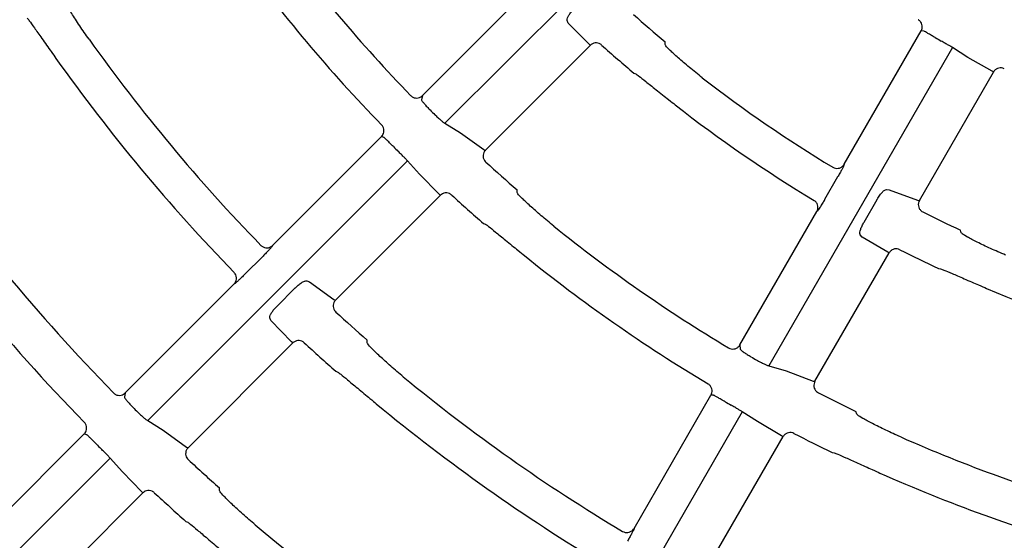
# Model space of a CAD drawing. Extents: x 0 to 423, y 0 to 297.
# Drawn here: x 99 to 105, y 153 to 156 of the extents above; entities that cross this region are included whole.
import ezdxf

# ---------------------------------------------------------------- set-up
doc = ezdxf.new("R2010")
doc.units = 0
doc.layers.add('M0', color=3, linetype='CONTINUOUS')

msp = doc.modelspace()

# ---------------------------------------------------------------- linework, layer by layer
at = {"layer": 'M0', "color": 2}
for p, q in [((103.528748, 157.193918), (101.95935, 155.624519)), ((101.823088, 155.791339), (102.480688, 156.448938)), ((102.704363, 156.229312), (102.69788, 156.244921)), ((102.830775, 156.101992), (102.704363, 156.229312)), ((104.372186, 155.376782), (104.837168, 156.182154)), ((104.852529, 156.180978), (104.837168, 156.182154)), ((102.204461, 155.461883), (102.837418, 156.09484)), ((102.83717, 156.095423), (102.830775, 156.101992)), ((102.837418, 156.09484), (102.83717, 156.095423)), ((103.290637, 156.099285), (103.289918, 156.115665)), ((105.026482, 156.081434), (103.916749, 154.159321)), ((105.119504, 156.022476), (105.026482, 156.081434)), ((105.265876, 155.938944), (105.119504, 156.022476)), ((103.101149, 155.926896), (103.113285, 155.921933)), ((104.826472, 155.158365), (105.274212, 155.933873)), ((105.273816, 155.934366), (105.265876, 155.938944)), ((105.274212, 155.933873), (105.273816, 155.934366)), ((101.823088, 155.791339), (101.818014, 155.76662)), ((101.95935, 155.624519), (102.053238, 155.566593)), ((102.053238, 155.566593), (102.194674, 155.465891)), ((100.918075, 154.886326), (101.575601, 155.543851)), ((101.590186, 155.538791), (101.575601, 155.543851)), ((102.194674, 155.465891), (102.201083, 155.462389)), ((102.201083, 155.462389), (102.204461, 155.461883)), ((101.73236, 155.39753), (100.163089, 153.828259)), ((101.806345, 155.315906), (101.73236, 155.39753)), ((104.372186, 155.376782), (104.370207, 155.369595)), ((101.9246, 155.195817), (101.806345, 155.315906)), ((104.332628, 155.299658), (104.253881, 155.163264)), ((101.29846, 154.555883), (101.931172, 155.188594)), ((101.930929, 155.18918), (101.9246, 155.195817)), ((101.931172, 155.188594), (101.930929, 155.18918)), ((102.396631, 155.20528), (102.396005, 155.221752)), ((104.627644, 155.223569), (104.644573, 155.222185)), ((104.644573, 155.222185), (104.815926, 155.159608)), ((104.492082, 155.027699), (104.570845, 155.164121)), ((104.815926, 155.159608), (104.823055, 155.157953)), ((104.823055, 155.157953), (104.826472, 155.158365)), ((103.741954, 154.285189), (104.206948, 155.090581)), ((104.212148, 155.095828), (104.206948, 155.090581)), ((102.193229, 155.018976), (102.205265, 155.013913)), ((104.479845, 154.936329), (104.469543, 154.949729)), ((105.079796, 154.962473), (105.074862, 154.978108)), ((104.634902, 154.846066), (104.479845, 154.936329)), ((100.918075, 154.886326), (100.91431, 154.879902)), ((104.195602, 154.065666), (104.64317, 154.840877)), ((104.64278, 154.841376), (104.634902, 154.846066)), ((104.64317, 154.840877), (104.64278, 154.841376)), ((100.859923, 154.822086), (100.748564, 154.710728)), ((104.941382, 154.746914), (104.954389, 154.745261)), ((100.026848, 153.995099), (100.68441, 154.65266)), ((100.690796, 154.656389), (100.68441, 154.65266)), ((101.124799, 154.671841), (101.140713, 154.666043)), ((101.140713, 154.666043), (101.288734, 154.559951)), ((100.943281, 154.517851), (101.054653, 154.629222)), ((101.288734, 154.559951), (101.295104, 154.556405)), ((101.295104, 154.556405), (101.29846, 154.555883)), ((100.907659, 154.432608), (100.90125, 154.448292)), ((101.032877, 154.304094), (100.907659, 154.432608)), ((100.406761, 153.664184), (101.039394, 154.296816)), ((101.039155, 154.297405), (101.032877, 154.304094)), ((101.039394, 154.296816), (101.039155, 154.297405)), ((101.489222, 154.29787), (101.488669, 154.314416)), ((103.741954, 154.285189), (103.743451, 154.259999)), ((101.30019, 154.125936), (101.312151, 154.120799)), ((103.916749, 154.159321), (104.022431, 154.127669)), ((104.022431, 154.127669), (104.185111, 154.067004)), ((104.185111, 154.067004), (104.192208, 154.065281)), ((104.192208, 154.065281), (104.195602, 154.065666)), ((100.026848, 153.995099), (100.021808, 153.970414)), ((103.102014, 153.176779), (103.566955, 153.982081)), ((103.582352, 153.980968), (103.566955, 153.982081)), ((103.756244, 153.881317), (102.646602, 151.95936)), ((103.848833, 153.821623), (103.756244, 153.881317)), ((104.447638, 153.867544), (104.44277, 153.883293)), ((100.163089, 153.828259), (100.256605, 153.76997)), ((103.99414, 153.736233), (103.848833, 153.821623)), ((100.256605, 153.76997), (100.397081, 153.668298)), ((99.121874, 153.090125), (99.779373, 153.747624)), ((99.793989, 153.742594), (99.779373, 153.747624)), ((103.554963, 152.956047), (104.002357, 153.730957)), ((104.001971, 153.73146), (103.99414, 153.736233)), ((104.002357, 153.730957), (104.001971, 153.73146)), ((100.397081, 153.668298), (100.403421, 153.664718)), ((100.403421, 153.664718), (100.406761, 153.664184)), ((99.936113, 153.601282), (98.366903, 152.032073)), ((100.009742, 153.519306), (99.936113, 153.601282)), ((104.299385, 153.634943), (104.312322, 153.633168)), ((100.127114, 153.398331), (100.009742, 153.519306)), ((100.596432, 153.40508), (100.595936, 153.421683)), ((99.501102, 152.758524), (100.133588, 153.39101)), ((100.133352, 153.391601), (100.127114, 153.398331)), ((100.133588, 153.39101), (100.133352, 153.391601)), ((100.39337, 153.219117), (100.405272, 153.21392)), ((103.102014, 153.176779), (103.100039, 153.1696))]:
    msp.add_line(p, q, dxfattribs=at)
for centre, radius, start, end in [((108.5028, 162.325976), 9.395179, 216.214306, 224.064838), ((108.502596, 162.3258), 9.64491, 216.052492, 224.098328), ((108.503212, 162.326492), 8.108811, 228.20171, 229.990305), ((108.488074, 162.300482), 7.116573, 239.929385, 240.264224), ((108.502714, 162.325899), 10.675028, 215.466707, 224.178307), ((108.502879, 162.32609), 8.374269, 228.062513, 229.831398), ((108.502691, 162.325881), 10.904998, 215.351064, 224.203014), ((108.502639, 162.325806), 8.134907, 232.181454, 238.920219), ((108.502695, 162.325889), 8.365007, 231.983048, 238.962424), ((108.624019, 162.447246), 9.544089, 224.947743, 225.197416), ((108.50276, 162.325939), 11.935125, 214.888111, 224.264719), ((108.563066, 162.38635), 9.771328, 224.949194, 225.193061), ((108.502687, 162.325882), 12.185032, 214.787557, 224.285508), ((108.50044, 162.323351), 9.364659, 227.768072, 229.318106), ((108.50406, 162.327425), 9.656087, 227.658405, 229.189461), ((108.502922, 162.326393), 8.108569, 243.201755, 244.9904), ((108.502618, 162.325777), 9.394907, 231.214185, 239.064946), ((108.501524, 162.323483), 8.37132, 243.062205, 244.831714), ((108.502676, 162.325856), 9.645005, 231.05253, 239.098287), ((108.502721, 162.325963), 8.365085, 246.98307, 253.962382), ((108.502734, 162.325931), 10.648074, 227.433743, 228.79792), ((108.498919, 162.321693), 10.908352, 227.352242, 228.705598), ((108.495772, 162.313802), 9.35856, 239.946258, 240.20088), ((108.502673, 162.325853), 10.674965, 230.466686, 239.178338), ((108.493671, 162.31027), 9.667848, 239.948295, 240.194773), ((108.501836, 162.324145), 9.36611, 242.768077, 244.317872), ((108.370661, 162.193595), 11.725581, 224.956452, 225.159675), ((108.502714, 162.325914), 10.905038, 230.351086, 239.203005), ((108.503871, 162.328238), 9.65666, 242.65844, 244.189409), ((108.502674, 162.325836), 9.394986, 246.214223, 254.06492), ((108.392883, 162.215879), 12.070449, 224.957904, 225.15532), ((108.500221, 162.323185), 11.904389, 227.174892, 228.395821), ((108.502678, 162.325851), 9.645002, 246.052554, 254.098316), ((108.502411, 162.325558), 12.193597, 227.106436, 228.315793), ((108.502725, 162.325924), 11.935089, 229.888081, 239.264718)]:
    msp.add_arc(centre, radius, start, end, dxfattribs=at)
at = {"layer": 'M0', "color": 2, "extrusion": (0, 0, -1)}
for points, knots in [([(99.808408, 156.13193), (99.789068, 156.15955), (99.769728, 156.18717), (99.751851, 156.213634), (99.733974, 156.240098), (99.717561, 156.265405), (99.703739, 156.28761), (99.689918, 156.309815), (99.678688, 156.328916), (99.669375, 156.34499), (99.661346, 156.358849), (99.654742, 156.370456), (99.65207, 156.379321), (99.651288, 156.381916), (99.650843, 156.384277), (99.650398, 156.386638)], [0, 0, 0, 0, 1, 1, 1, 2, 2, 2, 3, 3, 3, 4, 4, 4, 5, 5, 5, 5]), ([(99.433531, 156.26143), (99.437851, 156.256093), (99.442172, 156.250755), (99.447321, 156.24393), (99.45556, 156.233009), (99.46592, 156.218277), (99.47847, 156.200459), (99.491021, 156.182641), (99.505762, 156.161735), (99.523845, 156.136072), (99.541928, 156.11041), (99.563353, 156.079992), (99.578803, 156.058117), (99.591218, 156.040539), (99.599775, 156.028477), (99.608332, 156.016415)], [0, 0, 0, 0, 1, 1, 1, 2, 2, 2, 3, 3, 3, 4, 4, 4, 5, 5, 5, 5]), ([(102.69788, 156.244921), (102.697571, 156.246008), (102.697262, 156.247096), (102.697169, 156.248406), (102.696947, 156.251528), (102.697951, 156.255913), (102.699938, 156.260809), (102.701925, 156.265705), (102.704895, 156.271109), (102.708699, 156.276961), (102.712504, 156.282813), (102.717143, 156.28911), (102.72247, 156.295425), (102.727798, 156.301739), (102.733814, 156.30807), (102.739831, 156.314401)], [0, 0, 0, 0, 1, 1, 1, 2, 2, 2, 3, 3, 3, 4, 4, 4, 5, 5, 5, 5]), ([(104.837168, 156.182154), (104.837439, 156.182634), (104.83771, 156.183114), (104.838014, 156.183681), (104.838825, 156.185196), (104.839865, 156.187333), (104.840859, 156.190075), (104.842193, 156.193758), (104.843443, 156.198534), (104.843756, 156.203878), (104.844069, 156.209221), (104.843445, 156.215133), (104.842025, 156.220565), (104.840605, 156.225998), (104.838387, 156.230952), (104.834868, 156.235739), (104.831349, 156.240527), (104.826528, 156.245148), (104.82309, 156.247698), (104.821868, 156.248604), (104.82082, 156.249249), (104.819773, 156.249893)], [0, 0, 0, 0, 1, 1, 1, 2, 2, 2, 3, 3, 3, 4, 4, 4, 5, 5, 5, 6, 6, 6, 7, 7, 7, 7]), ([(104.922194, 156.141739), (104.918508, 156.143876), (104.914822, 156.146013), (104.909359, 156.149185), (104.903177, 156.152774), (104.89472, 156.157687), (104.88757, 156.161811), (104.880419, 156.165936), (104.874574, 156.169272), (104.869638, 156.172093), (104.864702, 156.174915), (104.860675, 156.177221), (104.857521, 156.178766), (104.855653, 156.179681), (104.854091, 156.180329), (104.852529, 156.180978)], [0, 0, 0, 0, 1, 1, 1, 2, 2, 2, 3, 3, 3, 4, 4, 4, 5, 5, 5, 5]), ([(102.906193, 156.096686), (102.90165, 156.100039), (102.897107, 156.103391), (102.892001, 156.105648), (102.886894, 156.107906), (102.881223, 156.109068), (102.875641, 156.109408), (102.870058, 156.109748), (102.864564, 156.109265), (102.858959, 156.107541), (102.853353, 156.105817), (102.847637, 156.102851), (102.843832, 156.100258), (102.840977, 156.098312), (102.839198, 156.096576), (102.837418, 156.09484)], [0, 0, 0, 0, 1, 1, 1, 2, 2, 2, 3, 3, 3, 4, 4, 4, 5, 5, 5, 5]), ([(103.514617, 155.899583), (103.488093, 155.920556), (103.461569, 155.941529), (103.436803, 155.961871), (103.412038, 155.982213), (103.389033, 156.001923), (103.369471, 156.019356), (103.349909, 156.036789), (103.333791, 156.051944), (103.320353, 156.064753), (103.308812, 156.075754), (103.299248, 156.085024), (103.294242, 156.092769), (103.292782, 156.095027), (103.291709, 156.097156), (103.290637, 156.099285)], [0, 0, 0, 0, 1, 1, 1, 2, 2, 2, 3, 3, 3, 4, 4, 4, 5, 5, 5, 5]), ([(105.026482, 156.081434), (105.026262, 156.081596), (105.026043, 156.081758), (105.025807, 156.081927), (105.02388, 156.083305), (105.020816, 156.085162), (105.017139, 156.087339), (105.012855, 156.089875), (105.007741, 156.092843), (105.001695, 156.096309), (104.99565, 156.099776), (104.988675, 156.103738), (104.981279, 156.107937), (104.973882, 156.112136), (104.966065, 156.11657), (104.958247, 156.121005)], [0, 0, 0, 0, 1, 1, 1, 2, 2, 2, 3, 3, 3, 4, 4, 4, 5, 5, 5, 5]), ([(103.113285, 155.921933), (103.118926, 155.918003), (103.124568, 155.914073), (103.131424, 155.908945), (103.14238, 155.900751), (103.156438, 155.889499), (103.17347, 155.875913), (103.190501, 155.862327), (103.210506, 155.846406), (103.235112, 155.826887), (103.259719, 155.807367), (103.288926, 155.784249), (103.310021, 155.767629), (103.327162, 155.754125), (103.338947, 155.744911), (103.350732, 155.735698)], [0, 0, 0, 0, 1, 1, 1, 2, 2, 2, 3, 3, 3, 4, 4, 4, 5, 5, 5, 5]), ([(105.339745, 155.953667), (105.33447, 155.955681), (105.329195, 155.957693), (105.32367, 155.9585), (105.318145, 155.959307), (105.31237, 155.958906), (105.306901, 155.95774), (105.301433, 155.956573), (105.296273, 155.954639), (105.291329, 155.951472), (105.286385, 155.948304), (105.281659, 155.943901), (105.278706, 155.940402), (105.276615, 155.937924), (105.275413, 155.935899), (105.274212, 155.933873)], [0, 0, 0, 0, 1, 1, 1, 2, 2, 2, 3, 3, 3, 4, 4, 4, 5, 5, 5, 5]), ([(101.751864, 155.791892), (101.756159, 155.788235), (101.760454, 155.78458), (101.765382, 155.781971), (101.77031, 155.779362), (101.775871, 155.777802), (101.781423, 155.777085), (101.786974, 155.776367), (101.792517, 155.776494), (101.798165, 155.777785), (101.803813, 155.779076), (101.809566, 155.781533), (101.813737, 155.783986), (101.817909, 155.786438), (101.820498, 155.788889), (101.823088, 155.791339)], [0, 0, 0, 0, 1, 1, 1, 2, 2, 2, 3, 3, 3, 4, 4, 4, 5, 5, 5, 5]), ([(101.818014, 155.76662), (101.818107, 155.765875), (101.818199, 155.76513), (101.81845, 155.764324), (101.819204, 155.761904), (101.821382, 155.75893), (101.824047, 155.755416), (101.827084, 155.751411), (101.830752, 155.746705), (101.835246, 155.74135), (101.839739, 155.735996), (101.845056, 155.729992), (101.850849, 155.723778), (101.856641, 155.717564), (101.862908, 155.711139), (101.869176, 155.704714)], [0, 0, 0, 0, 1, 1, 1, 2, 2, 2, 3, 3, 3, 4, 4, 4, 5, 5, 5, 5]), ([(101.898622, 155.675343), (101.899555, 155.674421), (101.900488, 155.673499), (101.9016, 155.672415), (101.906253, 155.667877), (101.914027, 155.660493), (101.920684, 155.654432), (101.927342, 155.648371), (101.932882, 155.643634), (101.937956, 155.639441), (101.943029, 155.635249), (101.947637, 155.631601), (101.951373, 155.629102), (101.954417, 155.627066), (101.956883, 155.625793), (101.95935, 155.624519)], [0, 0, 0, 0, 1, 1, 1, 2, 2, 2, 3, 3, 3, 4, 4, 4, 5, 5, 5, 5]), ([(101.575601, 155.543851), (101.575987, 155.544245), (101.576373, 155.544638), (101.576813, 155.545107), (101.577989, 155.546361), (101.579547, 155.548156), (101.581216, 155.550547), (101.583458, 155.55376), (101.585902, 155.55805), (101.587588, 155.56313), (101.589273, 155.56821), (101.590201, 155.57408), (101.590234, 155.579697), (101.590267, 155.585313), (101.589405, 155.590676), (101.587249, 155.596206), (101.585092, 155.601735), (101.581642, 155.60743), (101.578966, 155.610805), (101.577949, 155.612089), (101.577043, 155.613037), (101.576137, 155.613986)], [0, 0, 0, 0, 1, 1, 1, 2, 2, 2, 3, 3, 3, 4, 4, 4, 5, 5, 5, 6, 6, 6, 7, 7, 7, 7]), ([(101.64757, 155.483107), (101.644562, 155.486122), (101.641555, 155.489138), (101.637091, 155.493604), (101.632038, 155.498659), (101.625119, 155.505572), (101.619255, 155.511383), (101.61339, 155.517194), (101.60858, 155.521902), (101.604515, 155.52588), (101.600451, 155.529857), (101.597133, 155.533103), (101.594467, 155.535393), (101.592888, 155.536749), (101.591537, 155.53777), (101.590186, 155.538791)], [0, 0, 0, 0, 1, 1, 1, 2, 2, 2, 3, 3, 3, 4, 4, 4, 5, 5, 5, 5]), ([(101.73236, 155.39753), (101.732192, 155.397745), (101.732024, 155.39796), (101.731841, 155.398187), (101.730353, 155.400032), (101.727898, 155.402643), (101.724935, 155.405723), (101.721484, 155.409312), (101.717345, 155.413536), (101.712436, 155.418482), (101.707528, 155.423429), (101.701851, 155.429096), (101.695819, 155.435092), (101.689787, 155.441088), (101.683401, 155.447412), (101.677015, 155.453736)], [0, 0, 0, 0, 1, 1, 1, 2, 2, 2, 3, 3, 3, 4, 4, 4, 5, 5, 5, 5]), ([(102.204461, 155.461883), (102.20086, 155.457508), (102.197261, 155.453133), (102.194718, 155.448144), (102.192175, 155.443155), (102.19069, 155.437552), (102.190074, 155.431953), (102.189458, 155.426355), (102.189714, 155.420761), (102.191061, 155.415165), (102.192409, 155.409569), (102.19485, 155.40397), (102.197545, 155.399688), (102.20024, 155.395406), (102.203191, 155.392441), (102.206141, 155.389475)], [0, 0, 0, 0, 1, 1, 1, 2, 2, 2, 3, 3, 3, 4, 4, 4, 5, 5, 5, 5]), ([(104.303147, 155.358671), (104.308198, 155.356256), (104.313249, 155.353843), (104.318638, 155.352594), (104.324028, 155.351345), (104.329757, 155.351263), (104.335268, 155.351988), (104.340779, 155.352714), (104.346072, 155.354249), (104.351181, 155.356906), (104.35629, 155.359562), (104.361214, 155.363342), (104.364684, 155.366841), (104.368154, 155.37034), (104.37017, 155.373562), (104.372186, 155.376782)], [0, 0, 0, 0, 1, 1, 1, 2, 2, 2, 3, 3, 3, 4, 4, 4, 5, 5, 5, 5]), ([(104.370207, 155.369595), (104.370077, 155.369204), (104.369948, 155.368813), (104.369792, 155.368389), (104.368957, 155.366115), (104.367375, 155.362909), (104.365426, 155.359091), (104.363164, 155.354657), (104.360408, 155.349398), (104.357093, 155.343256), (104.353779, 155.337114), (104.349907, 155.33009), (104.345736, 155.322676), (104.341566, 155.315263), (104.337097, 155.307461), (104.332628, 155.299658)], [0, 0, 0, 0, 1, 1, 1, 2, 2, 2, 3, 3, 3, 4, 4, 4, 5, 5, 5, 5]), ([(102.000209, 155.190203), (101.995689, 155.193588), (101.99117, 155.196972), (101.98608, 155.199266), (101.980989, 155.201559), (101.975328, 155.202762), (101.969747, 155.203141), (101.964166, 155.203519), (101.958665, 155.203073), (101.953052, 155.201391), (101.947439, 155.199709), (101.941715, 155.19679), (101.937874, 155.194215), (101.934873, 155.192202), (101.933023, 155.190398), (101.931172, 155.188594)], [0, 0, 0, 0, 1, 1, 1, 2, 2, 2, 3, 3, 3, 4, 4, 4, 5, 5, 5, 5]), ([(102.617546, 155.002511), (102.591415, 155.023879), (102.565284, 155.045247), (102.540886, 155.065922), (102.516489, 155.086598), (102.493826, 155.106582), (102.474526, 155.124261), (102.455227, 155.141941), (102.439292, 155.157316), (102.426013, 155.170298), (102.414581, 155.181474), (102.405118, 155.190876), (102.400185, 155.198693), (102.398742, 155.200979), (102.397687, 155.203129), (102.396631, 155.20528)], [0, 0, 0, 0, 1, 1, 1, 2, 2, 2, 3, 3, 3, 4, 4, 4, 5, 5, 5, 5]), ([(104.570845, 155.164121), (104.571529, 155.165301), (104.572212, 155.166481), (104.573045, 155.167867), (104.576412, 155.173475), (104.582215, 155.182453), (104.587595, 155.189855), (104.592976, 155.197256), (104.597936, 155.203082), (104.602834, 155.208145), (104.607732, 155.213209), (104.612568, 155.217509), (104.616801, 155.219954), (104.620769, 155.222246), (104.624207, 155.222907), (104.627644, 155.223569)], [0, 0, 0, 0, 1, 1, 1, 2, 2, 2, 3, 3, 3, 4, 4, 4, 5, 5, 5, 5]), ([(104.206948, 155.090581), (104.209319, 155.095777), (104.211689, 155.100972), (104.212859, 155.106503), (104.214029, 155.112033), (104.213997, 155.117897), (104.213155, 155.123488), (104.212312, 155.129079), (104.210658, 155.134395), (104.207802, 155.139498), (104.204945, 155.1446), (104.200886, 155.149487), (104.197508, 155.152689), (104.194559, 155.155484), (104.192127, 155.156995), (104.189696, 155.158506)], [0, 0, 0, 0, 1, 1, 1, 2, 2, 2, 3, 3, 3, 4, 4, 4, 5, 5, 5, 5]), ([(104.253881, 155.163264), (104.252797, 155.161386), (104.251712, 155.159508), (104.25031, 155.1571), (104.246904, 155.15125), (104.241629, 155.142274), (104.237125, 155.134741), (104.232621, 155.127209), (104.228886, 155.121119), (104.225553, 155.115748), (104.222219, 155.110378), (104.219286, 155.105727), (104.2169, 155.102268), (104.215112, 155.099675), (104.21363, 155.097752), (104.212148, 155.095828)], [0, 0, 0, 0, 1, 1, 1, 2, 2, 2, 3, 3, 3, 4, 4, 4, 5, 5, 5, 5]), ([(104.826472, 155.158365), (104.824127, 155.153207), (104.821782, 155.148049), (104.820617, 155.142573), (104.819451, 155.137096), (104.819463, 155.1313), (104.820321, 155.125731), (104.82118, 155.120162), (104.822884, 155.114819), (104.825621, 155.10977), (104.828357, 155.10472), (104.832125, 155.099964), (104.835889, 155.096499), (104.839653, 155.093034), (104.843412, 155.09086), (104.847172, 155.088687)], [0, 0, 0, 0, 1, 1, 1, 2, 2, 2, 3, 3, 3, 4, 4, 4, 5, 5, 5, 5]), ([(102.205265, 155.013913), (102.210857, 155.009922), (102.21645, 155.00593), (102.223241, 155.000727), (102.2341, 154.992405), (102.248023, 154.980984), (102.264887, 154.967181), (102.281751, 154.953379), (102.301556, 154.937196), (102.325881, 154.91734), (102.350206, 154.897484), (102.37905, 154.873954), (102.399854, 154.857042), (102.416645, 154.843394), (102.428198, 154.834056), (102.439752, 154.824717)], [0, 0, 0, 0, 1, 1, 1, 2, 2, 2, 3, 3, 3, 4, 4, 4, 5, 5, 5, 5]), ([(104.469543, 154.949729), (104.468963, 154.9507), (104.468383, 154.95167), (104.467954, 154.952911), (104.466932, 154.955869), (104.466766, 154.960366), (104.467419, 154.965609), (104.468071, 154.970852), (104.469541, 154.976841), (104.471701, 154.983477), (104.473862, 154.990114), (104.476713, 154.997398), (104.480224, 155.004876), (104.483736, 155.012354), (104.487909, 155.020026), (104.492082, 155.027699)], [0, 0, 0, 0, 1, 1, 1, 2, 2, 2, 3, 3, 3, 4, 4, 4, 5, 5, 5, 5]), ([(105.347831, 154.827545), (105.316782, 154.840938), (105.285733, 154.854332), (105.256547, 154.867571), (105.227361, 154.88081), (105.200038, 154.893894), (105.17663, 154.90567), (105.153223, 154.917446), (105.133732, 154.927913), (105.117437, 154.936808), (105.103441, 154.944447), (105.091804, 154.950927), (105.084964, 154.957111), (105.082969, 154.958915), (105.081383, 154.960694), (105.079796, 154.962473)], [0, 0, 0, 0, 1, 1, 1, 2, 2, 2, 3, 3, 3, 4, 4, 4, 5, 5, 5, 5]), ([(100.846857, 154.88654), (100.851127, 154.88292), (100.855397, 154.8793), (100.860292, 154.876722), (100.865188, 154.874143), (100.870708, 154.872607), (100.876221, 154.871904), (100.881734, 154.871202), (100.887239, 154.871334), (100.892863, 154.87261), (100.898487, 154.873886), (100.904229, 154.876307), (100.908451, 154.878783), (100.912673, 154.88126), (100.915374, 154.883793), (100.918075, 154.886326)], [0, 0, 0, 0, 1, 1, 1, 2, 2, 2, 3, 3, 3, 4, 4, 4, 5, 5, 5, 5]), ([(100.91431, 154.879902), (100.914083, 154.879557), (100.913856, 154.879212), (100.913596, 154.878843), (100.912201, 154.876862), (100.909843, 154.874176), (100.906973, 154.870993), (100.903641, 154.867297), (100.899619, 154.862932), (100.89483, 154.857858), (100.89004, 154.852785), (100.884482, 154.847003), (100.878537, 154.840923), (100.872591, 154.834843), (100.866257, 154.828465), (100.859923, 154.822086)], [0, 0, 0, 0, 1, 1, 1, 2, 2, 2, 3, 3, 3, 4, 4, 4, 5, 5, 5, 5]), ([(104.709124, 154.86046), (104.703868, 154.862523), (104.698613, 154.864585), (104.693095, 154.865444), (104.687578, 154.866303), (104.6818, 154.865958), (104.67632, 154.864842), (104.67084, 154.863726), (104.665658, 154.861836), (104.660689, 154.85872), (104.655721, 154.855604), (104.650968, 154.85126), (104.647963, 154.84777), (104.645709, 154.845152), (104.64444, 154.843015), (104.64317, 154.840877)], [0, 0, 0, 0, 1, 1, 1, 2, 2, 2, 3, 3, 3, 4, 4, 4, 5, 5, 5, 5]), ([(100.68441, 154.65266), (100.688045, 154.657066), (100.691679, 154.661471), (100.694241, 154.66651), (100.696802, 154.671549), (100.698289, 154.677222), (100.698922, 154.68284), (100.699556, 154.688459), (100.699332, 154.694024), (100.697895, 154.69969), (100.696458, 154.705355), (100.693805, 154.71112), (100.691366, 154.715096), (100.689192, 154.718641), (100.687187, 154.720763), (100.685182, 154.722886)], [0, 0, 0, 0, 1, 1, 1, 2, 2, 2, 3, 3, 3, 4, 4, 4, 5, 5, 5, 5]), ([(104.954389, 154.745261), (104.960855, 154.742925), (104.967321, 154.740589), (104.975272, 154.73741), (104.987974, 154.732331), (105.004466, 154.725101), (105.024434, 154.716386), (105.044401, 154.707671), (105.067845, 154.697471), (105.096665, 154.684985), (105.125485, 154.6725), (105.15968, 154.657728), (105.184358, 154.647134), (105.20441, 154.638526), (105.218178, 154.632677), (105.231947, 154.626828)], [0, 0, 0, 0, 1, 1, 1, 2, 2, 2, 3, 3, 3, 4, 4, 4, 5, 5, 5, 5]), ([(100.748564, 154.710728), (100.747034, 154.709198), (100.745503, 154.707668), (100.743531, 154.70571), (100.738729, 154.700942), (100.731308, 154.693635), (100.725006, 154.687523), (100.718704, 154.681411), (100.713519, 154.676494), (100.708908, 154.672167), (100.704296, 154.667841), (100.700258, 154.664107), (100.697057, 154.661382), (100.694657, 154.659339), (100.692727, 154.657864), (100.690796, 154.656389)], [0, 0, 0, 0, 1, 1, 1, 2, 2, 2, 3, 3, 3, 4, 4, 4, 5, 5, 5, 5]), ([(101.054653, 154.629222), (101.055656, 154.630223), (101.05666, 154.631224), (101.057876, 154.632397), (101.062587, 154.636942), (101.070485, 154.644077), (101.077574, 154.649806), (101.084662, 154.655535), (101.090941, 154.659859), (101.096962, 154.663464), (101.102984, 154.667068), (101.108748, 154.669953), (101.113451, 154.671201), (101.117854, 154.67237), (101.121326, 154.672105), (101.124799, 154.671841)], [0, 0, 0, 0, 1, 1, 1, 2, 2, 2, 3, 3, 3, 4, 4, 4, 5, 5, 5, 5]), ([(101.29846, 154.555883), (101.29486, 154.551508), (101.29126, 154.547133), (101.288718, 154.542144), (101.286176, 154.537154), (101.284692, 154.53155), (101.284074, 154.525954), (101.283456, 154.520357), (101.283705, 154.514769), (101.285061, 154.509164), (101.286418, 154.50356), (101.288883, 154.49794), (101.291545, 154.493688), (101.294206, 154.489437), (101.297067, 154.486554), (101.299926, 154.483672)], [0, 0, 0, 0, 1, 1, 1, 2, 2, 2, 3, 3, 3, 4, 4, 4, 5, 5, 5, 5]), ([(100.90125, 154.448292), (100.900948, 154.449371), (100.900646, 154.450451), (100.900555, 154.45175), (100.900337, 154.454879), (100.901345, 154.459282), (100.903339, 154.464191), (100.905333, 154.469101), (100.908312, 154.474517), (100.912122, 154.480377), (100.915933, 154.486236), (100.920574, 154.492538), (100.925905, 154.498857), (100.931237, 154.505177), (100.937259, 154.511514), (100.943281, 154.517851)], [0, 0, 0, 0, 1, 1, 1, 2, 2, 2, 3, 3, 3, 4, 4, 4, 5, 5, 5, 5]), ([(101.108628, 154.298244), (101.104126, 154.301653), (101.099625, 154.305061), (101.094547, 154.307383), (101.089469, 154.309704), (101.083815, 154.310937), (101.078235, 154.311345), (101.072655, 154.311753), (101.06715, 154.311335), (101.061531, 154.309685), (101.055912, 154.308035), (101.050182, 154.305151), (101.046315, 154.30259), (101.043202, 154.300527), (101.041298, 154.298671), (101.039394, 154.296816)], [0, 0, 0, 0, 1, 1, 1, 2, 2, 2, 3, 3, 3, 4, 4, 4, 5, 5, 5, 5]), ([(101.707772, 154.092737), (101.681942, 154.114411), (101.656112, 154.136084), (101.631995, 154.157019), (101.607878, 154.177955), (101.585474, 154.198152), (101.566376, 154.216023), (101.547279, 154.233894), (101.531487, 154.249437), (101.518332, 154.262553), (101.506989, 154.273862), (101.497607, 154.283365), (101.492732, 154.291236), (101.491304, 154.293541), (101.490263, 154.295705), (101.489222, 154.29787)], [0, 0, 0, 0, 1, 1, 1, 2, 2, 2, 3, 3, 3, 4, 4, 4, 5, 5, 5, 5]), ([(103.673014, 154.26729), (103.678109, 154.264869), (103.683204, 154.26245), (103.688639, 154.261205), (103.694075, 154.259961), (103.69985, 154.259894), (103.705398, 154.260638), (103.710947, 154.261382), (103.716267, 154.262939), (103.721388, 154.265647), (103.72651, 154.268356), (103.731431, 154.272218), (103.734825, 154.275666), (103.73822, 154.279115), (103.740087, 154.282152), (103.741954, 154.285189)], [0, 0, 0, 0, 1, 1, 1, 2, 2, 2, 3, 3, 3, 4, 4, 4, 5, 5, 5, 5]), ([(103.743451, 154.259999), (103.743734, 154.259304), (103.744016, 154.258608), (103.744467, 154.257894), (103.745821, 154.255752), (103.748695, 154.253443), (103.752179, 154.250738), (103.756148, 154.247656), (103.76091, 154.24406), (103.766636, 154.240051), (103.772362, 154.236041), (103.779051, 154.231619), (103.786255, 154.227115), (103.793459, 154.222612), (103.801175, 154.218028), (103.808892, 154.213444)], [0, 0, 0, 0, 1, 1, 1, 2, 2, 2, 3, 3, 3, 4, 4, 4, 5, 5, 5, 5]), ([(103.844937, 154.192696), (103.846076, 154.192047), (103.847216, 154.191398), (103.848571, 154.190639), (103.85424, 154.187459), (103.86366, 154.182338), (103.871659, 154.178207), (103.879658, 154.174075), (103.886235, 154.170934), (103.892222, 154.168198), (103.898208, 154.165461), (103.903602, 154.16313), (103.907859, 154.161683), (103.911326, 154.160505), (103.914037, 154.159913), (103.916749, 154.159321)], [0, 0, 0, 0, 1, 1, 1, 2, 2, 2, 3, 3, 3, 4, 4, 4, 5, 5, 5, 5]), ([(101.312151, 154.120799), (101.317706, 154.116762), (101.323261, 154.112725), (101.330001, 154.107466), (101.340786, 154.099049), (101.354605, 154.0875), (101.37134, 154.073537), (101.388074, 154.059574), (101.407724, 154.043196), (101.431833, 154.023089), (101.455942, 154.002981), (101.484509, 153.979145), (101.505094, 153.962014), (101.521636, 153.948248), (101.533023, 153.938811), (101.54441, 153.929375)], [0, 0, 0, 0, 1, 1, 1, 2, 2, 2, 3, 3, 3, 4, 4, 4, 5, 5, 5, 5]), ([(104.195602, 154.065666), (104.193256, 154.060509), (104.190912, 154.055352), (104.189747, 154.049874), (104.188582, 154.044397), (104.188597, 154.0386), (104.189452, 154.033033), (104.190306, 154.027466), (104.192001, 154.022128), (104.194751, 154.017071), (104.197501, 154.012015), (104.201308, 154.007239), (104.205019, 154.0038), (104.20873, 154.000362), (104.212348, 153.998262), (104.215966, 153.996161)], [0, 0, 0, 0, 1, 1, 1, 2, 2, 2, 3, 3, 3, 4, 4, 4, 5, 5, 5, 5]), ([(103.566955, 153.982081), (103.567226, 153.98256), (103.567497, 153.98304), (103.567801, 153.983607), (103.568612, 153.985122), (103.569652, 153.987259), (103.570646, 153.990001), (103.57198, 153.993685), (103.57323, 153.998461), (103.573543, 154.003804), (103.573857, 154.009147), (103.573233, 154.015057), (103.571812, 154.020491), (103.57039, 154.025925), (103.568169, 154.030883), (103.564655, 154.035666), (103.561142, 154.040449), (103.556335, 154.045057), (103.552877, 154.047624), (103.551561, 154.048601), (103.550441, 154.049282), (103.54932, 154.049964)], [0, 0, 0, 0, 1, 1, 1, 2, 2, 2, 3, 3, 3, 4, 4, 4, 5, 5, 5, 6, 6, 6, 7, 7, 7, 7]), ([(99.955746, 153.995527), (99.960054, 153.991886), (99.964361, 153.988245), (99.969298, 153.985654), (99.974236, 153.983063), (99.979803, 153.981523), (99.985356, 153.980824), (99.990909, 153.980124), (99.996447, 153.980267), (100.002096, 153.981583), (100.007744, 153.982899), (100.013503, 153.985389), (100.017647, 153.987837), (100.02179, 153.990285), (100.024319, 153.992692), (100.026848, 153.995099)], [0, 0, 0, 0, 1, 1, 1, 2, 2, 2, 3, 3, 3, 4, 4, 4, 5, 5, 5, 5]), ([(100.021808, 153.970414), (100.021903, 153.969671), (100.021998, 153.968929), (100.022251, 153.968126), (100.023012, 153.965712), (100.025203, 153.962753), (100.02788, 153.959255), (100.030932, 153.955266), (100.034616, 153.950578), (100.039126, 153.945239), (100.043635, 153.9399), (100.04897, 153.933912), (100.054774, 153.927708), (100.060578, 153.921503), (100.066851, 153.915083), (100.073124, 153.908662)], [0, 0, 0, 0, 1, 1, 1, 2, 2, 2, 3, 3, 3, 4, 4, 4, 5, 5, 5, 5]), ([(103.652193, 153.942033), (103.648508, 153.944167), (103.644822, 153.946301), (103.639355, 153.94946), (103.633166, 153.953035), (103.624693, 153.957922), (103.617525, 153.962017), (103.610356, 153.966111), (103.604491, 153.969414), (103.599535, 153.972204), (103.59458, 153.974994), (103.590535, 153.977272), (103.587367, 153.978793), (103.585491, 153.979695), (103.583921, 153.980332), (103.582352, 153.980968)], [0, 0, 0, 0, 1, 1, 1, 2, 2, 2, 3, 3, 3, 4, 4, 4, 5, 5, 5, 5]), ([(100.102562, 153.879283), (100.103497, 153.878358), (100.104431, 153.877433), (100.105543, 153.876344), (100.110189, 153.871798), (100.117946, 153.864398), (100.124584, 153.85832), (100.131222, 153.852242), (100.136741, 153.847486), (100.141793, 153.843273), (100.146845, 153.839061), (100.15143, 153.835393), (100.15515, 153.832877), (100.158178, 153.830829), (100.160634, 153.829544), (100.163089, 153.828259)], [0, 0, 0, 0, 1, 1, 1, 2, 2, 2, 3, 3, 3, 4, 4, 4, 5, 5, 5, 5]), ([(103.756244, 153.881317), (103.756026, 153.881482), (103.755808, 153.881646), (103.755572, 153.881817), (103.753657, 153.883214), (103.75061, 153.885101), (103.746951, 153.887309), (103.742688, 153.889882), (103.737596, 153.892891), (103.731575, 153.896399), (103.725554, 153.899906), (103.718604, 153.903911), (103.711226, 153.908142), (103.703848, 153.912372), (103.696042, 153.916827), (103.688237, 153.921283)], [0, 0, 0, 0, 1, 1, 1, 2, 2, 2, 3, 3, 3, 4, 4, 4, 5, 5, 5, 5]), ([(104.713505, 153.728861), (104.682734, 153.742738), (104.651964, 153.756614), (104.623046, 153.770271), (104.594129, 153.783928), (104.567066, 153.797364), (104.543848, 153.809446), (104.52063, 153.821528), (104.501259, 153.832255), (104.485073, 153.841358), (104.471138, 153.849195), (104.459564, 153.855827), (104.452775, 153.862101), (104.45079, 153.863936), (104.449214, 153.86574), (104.447638, 153.867544)], [0, 0, 0, 0, 1, 1, 1, 2, 2, 2, 3, 3, 3, 4, 4, 4, 5, 5, 5, 5]), ([(99.779373, 153.747624), (99.77976, 153.748017), (99.780146, 153.748411), (99.780586, 153.74888), (99.781761, 153.750133), (99.78332, 153.751928), (99.784989, 153.754319), (99.787231, 153.757532), (99.789674, 153.761822), (99.79136, 153.766902), (99.793045, 153.771982), (99.793974, 153.777851), (99.794006, 153.783469), (99.794039, 153.789087), (99.793175, 153.794453), (99.791022, 153.799979), (99.788868, 153.805504), (99.785423, 153.81119), (99.782739, 153.814577), (99.781679, 153.815916), (99.780737, 153.816895), (99.779796, 153.817875)], [0, 0, 0, 0, 1, 1, 1, 2, 2, 2, 3, 3, 3, 4, 4, 4, 5, 5, 5, 6, 6, 6, 7, 7, 7, 7]), ([(99.851518, 153.687055), (99.84851, 153.690069), (99.845502, 153.693082), (99.841034, 153.697541), (99.835975, 153.70259), (99.829044, 153.709492), (99.823165, 153.715289), (99.817286, 153.721085), (99.812458, 153.725777), (99.808378, 153.72974), (99.804297, 153.733702), (99.800964, 153.736935), (99.798288, 153.739213), (99.796702, 153.740564), (99.795345, 153.741579), (99.793989, 153.742594)], [0, 0, 0, 0, 1, 1, 1, 2, 2, 2, 3, 3, 3, 4, 4, 4, 5, 5, 5, 5]), ([(104.068625, 153.750379), (104.063384, 153.752478), (104.058143, 153.754577), (104.052632, 153.755476), (104.047121, 153.756374), (104.041342, 153.75607), (104.035853, 153.754991), (104.030364, 153.753913), (104.025166, 153.752058), (104.02018, 153.748981), (104.015193, 153.745904), (104.010419, 153.741603), (104.007376, 153.738121), (104.004998, 153.7354), (104.003678, 153.733178), (104.002357, 153.730957)], [0, 0, 0, 0, 1, 1, 1, 2, 2, 2, 3, 3, 3, 4, 4, 4, 5, 5, 5, 5]), ([(99.936113, 153.601282), (99.935945, 153.601499), (99.935778, 153.601715), (99.935596, 153.601943), (99.934118, 153.603797), (99.931676, 153.606421), (99.928728, 153.609517), (99.925294, 153.613123), (99.921174, 153.617367), (99.916285, 153.622333), (99.911397, 153.627299), (99.90574, 153.632986), (99.899724, 153.638997), (99.893708, 153.645008), (99.887332, 153.651342), (99.880955, 153.657676)], [0, 0, 0, 0, 1, 1, 1, 2, 2, 2, 3, 3, 3, 4, 4, 4, 5, 5, 5, 5]), ([(100.406761, 153.664184), (100.40316, 153.659809), (100.39956, 153.655435), (100.397018, 153.650445), (100.394476, 153.645454), (100.392995, 153.639848), (100.392375, 153.634254), (100.391755, 153.628659), (100.391999, 153.623076), (100.393362, 153.617466), (100.394725, 153.611855), (100.39721, 153.606217), (100.399846, 153.601989), (100.402482, 153.597761), (100.405272, 153.594943), (100.408061, 153.592125)], [0, 0, 0, 0, 1, 1, 1, 2, 2, 2, 3, 3, 3, 4, 4, 4, 5, 5, 5, 5]), ([(104.312322, 153.633168), (104.318757, 153.630761), (104.325192, 153.628353), (104.333097, 153.625084), (104.34574, 153.619856), (104.362146, 153.612427), (104.382007, 153.60346), (104.401869, 153.594493), (104.425187, 153.583987), (104.453823, 153.571104), (104.482458, 153.55822), (104.51641, 153.542957), (104.540882, 153.532007), (104.560633, 153.523169), (104.574209, 153.517138), (104.587786, 153.511108)], [0, 0, 0, 0, 1, 1, 1, 2, 2, 2, 3, 3, 3, 4, 4, 4, 5, 5, 5, 5]), ([(100.202979, 153.392293), (100.198492, 153.395721), (100.194005, 153.399148), (100.188938, 153.401491), (100.18387, 153.403834), (100.178222, 153.405092), (100.172643, 153.405523), (100.167065, 153.405955), (100.161555, 153.40556), (100.155932, 153.403935), (100.150309, 153.40231), (100.144573, 153.399455), (100.140686, 153.396904), (100.137482, 153.394802), (100.135535, 153.392906), (100.133588, 153.39101)], [0, 0, 0, 0, 1, 1, 1, 2, 2, 2, 3, 3, 3, 4, 4, 4, 5, 5, 5, 5]), ([(100.813153, 153.198119), (100.787554, 153.220029), (100.761956, 153.241939), (100.738054, 153.263076), (100.714151, 153.284214), (100.691946, 153.304579), (100.673003, 153.322598), (100.654061, 153.340618), (100.638382, 153.356292), (100.625323, 153.369511), (100.614051, 153.38092), (100.604732, 153.3905), (100.599904, 153.398412), (100.59849, 153.40073), (100.597461, 153.402905), (100.596432, 153.40508)], [0, 0, 0, 0, 1, 1, 1, 2, 2, 2, 3, 3, 3, 4, 4, 4, 5, 5, 5, 5]), ([(100.405272, 153.21392), (100.410796, 153.209847), (100.416321, 153.205774), (100.423019, 153.200469), (100.433744, 153.191977), (100.447478, 153.180328), (100.464107, 153.166237), (100.480736, 153.152146), (100.500259, 153.135612), (100.524192, 153.115305), (100.548125, 153.094998), (100.576468, 153.070917), (100.596876, 153.053611), (100.613227, 153.039745), (100.624486, 153.030227), (100.635744, 153.02071)], [0, 0, 0, 0, 1, 1, 1, 2, 2, 2, 3, 3, 3, 4, 4, 4, 5, 5, 5, 5]), ([(103.033167, 153.158554), (103.038229, 153.156162), (103.04329, 153.153771), (103.048686, 153.152547), (103.054082, 153.151323), (103.059811, 153.151268), (103.065318, 153.152016), (103.070825, 153.152764), (103.076108, 153.154317), (103.08121, 153.157005), (103.086312, 153.159694), (103.091233, 153.163518), (103.09467, 153.167003), (103.098107, 153.170487), (103.10006, 153.173634), (103.102014, 153.176779)], [0, 0, 0, 0, 1, 1, 1, 2, 2, 2, 3, 3, 3, 4, 4, 4, 5, 5, 5, 5]), ([(103.100039, 153.1696), (103.09991, 153.169208), (103.09978, 153.168816), (103.099624, 153.168392), (103.098789, 153.166118), (103.097207, 153.162913), (103.095259, 153.159095), (103.092997, 153.154663), (103.090242, 153.149406), (103.086928, 153.143266), (103.083615, 153.137125), (103.079743, 153.130102), (103.075574, 153.12269), (103.071404, 153.115278), (103.066937, 153.107478), (103.062469, 153.099678)], [0, 0, 0, 0, 1, 1, 1, 2, 2, 2, 3, 3, 3, 4, 4, 4, 5, 5, 5, 5])]:
    msp.add_open_spline(points, degree=3, knots=knots, dxfattribs=at)

doc.saveas('drawing.dxf')
